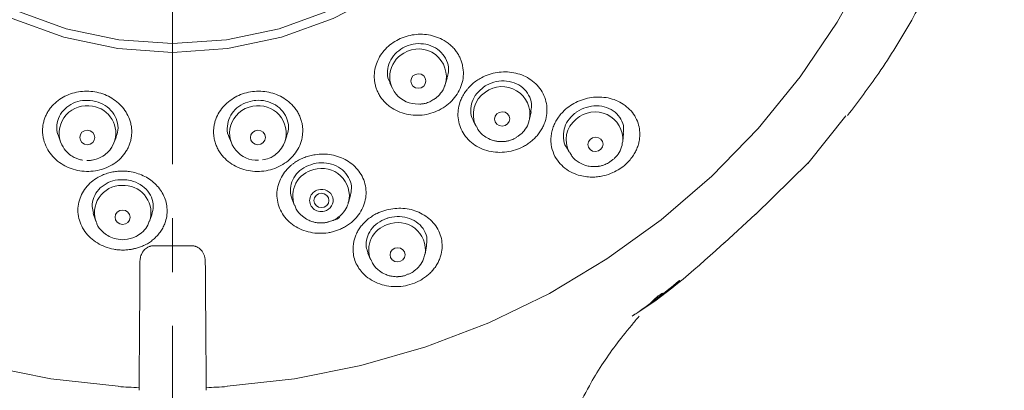
# Model space of a CAD drawing. Units: millimetres. Extents: x 413 to 880, y 412 to 1238.
# Drawn here: x 527 to 583, y 767 to 788 of the extents above; entities that cross this region are included whole.
import ezdxf

# ---------------------------------------------------------------- set-up
doc = ezdxf.new("R2010")
doc.units = ezdxf.units.MM
doc.header["$LTSCALE"] = 2
doc.linetypes.add('CENTERX2', pattern=[20.32, 12.7, -2.54, 2.54, -2.54])

msp = doc.modelspace()

# ---------------------------------------------------------------- linework, layer by layer
at = {"linetype": 'CENTERX2', "lineweight": 5, "ltscale": 0.6}
msp.add_line((535.893, 867.845), (535.893, 554.608), dxfattribs=at)
at = {"linetype": 'Continuous', "lineweight": 5}
for p, q in [((551.325, 783.961), (551.442, 784.326)), ((548.186, 784.051), (548.311, 783.778)), ((551.325, 783.961), (551.311, 783.92)), ((550.579, 783.055), (550.59, 783.075)), ((556.092, 781.999), (556.182, 782.417)), ((571.856, 779.496), (573.998, 782.192)), ((552.914, 781.904), (553.06, 781.612)), ((556.092, 781.999), (556.078, 781.937)), ((529.422, 781.063), (529.545, 780.72)), ((532.569, 780.657), (532.695, 780.967)), ((539.091, 780.967), (539.217, 780.657)), ((542.241, 780.72), (542.364, 781.062)), ((561.37, 780.737), (561.423, 781.202)), ((529.618, 780.55), (529.545, 780.72)), ((542.241, 780.72), (542.169, 780.554)), ((558.176, 780.435), (558.346, 780.13)), ((561.37, 780.737), (561.36, 780.665)), ((568.879, 776.603), (571.875, 779.535)), ((545.852, 777.299), (545.964, 777.696)), ((542.654, 777.468), (542.792, 777.128)), ((531.4, 776.676), (531.521, 776.295)), ((534.588, 776.238), (534.718, 776.6)), ((567.127, 775.011), (568.896, 776.625)), ((550.18, 774.372), (550.271, 774.823)), ((546.947, 774.424), (547.101, 774.059)), ((563.527, 772.001), (564.602, 772.869)), ((533.991, 767.205), (533.991, 767.188)), ((533.991, 767.188), (533.991, 766.766)), ((537.791, 767.205), (537.789, 767.188)), ((537.789, 767.188), (537.794, 766.766)), ((533.991, 766.766), (533.998, 766.673)), ((533.998, 766.685), (533.998, 766.673)), ((533.998, 766.673), (533.998, 766.667)), ((537.788, 766.673), (537.794, 766.766)), ((537.788, 766.673), (537.788, 766.686)), ((537.788, 766.673), (537.788, 766.667))]:
    msp.add_line(p, q, dxfattribs=at)
at = {"linetype": 'Continuous', "lineweight": 5, "flags": 128}
for points in [[(532.803, 766.894), (528.993, 767.318), (525.236, 768.062), (521.561, 769.122), (517.996, 770.488), (514.569, 772.151), (511.306, 774.098), (508.232, 776.313), (505.371, 778.781), (502.745, 781.48), (500.373, 784.392), (498.275, 787.493), (496.467, 790.76), (494.961, 794.167), (493.771, 797.689), (492.905, 801.298), (492.369, 804.966), (492.168, 808.665), (492.304, 812.368), (492.775, 816.044), (493.577, 819.667), (494.706, 823.207), (496.151, 826.639), (497.901, 829.935)], [(573.884, 829.935), (575.635, 826.639), (577.08, 823.207), (578.208, 819.667), (579.011, 816.044), (579.482, 812.368), (579.617, 808.665), (579.417, 804.966), (578.881, 801.298), (578.015, 797.689), (576.824, 794.167), (575.319, 790.76), (573.51, 787.493), (571.412, 784.392), (569.041, 781.48), (566.415, 778.781), (563.554, 776.313), (560.48, 774.098), (557.217, 772.151), (553.79, 770.488), (550.225, 769.122), (546.55, 768.062), (542.793, 767.318), (538.983, 766.894)], [(513.884, 807.335), (514.082, 804.173), (514.763, 801.151), (515.877, 798.264), (517.401, 795.568), (519.3, 793.118), (521.533, 790.961), (524.051, 789.14), (526.803, 787.689), (529.733, 786.634), (532.783, 785.993), (535.893, 785.778), (539.003, 785.993), (542.053, 786.634), (544.982, 787.689), (547.734, 789.14), (550.253, 790.961), (552.485, 793.118), (554.384, 795.568), (555.908, 798.264), (557.023, 801.151), (557.702, 804.168), (557.901, 807.657)], [(514.383, 807.302), (514.578, 804.245), (515.242, 801.297), (516.331, 798.479), (517.819, 795.846), (519.674, 793.453), (521.855, 791.346), (524.316, 789.566), (527.006, 788.148), (529.87, 787.116), (532.852, 786.489), (535.893, 786.279), (538.934, 786.489), (541.916, 787.116), (544.78, 788.148), (547.47, 789.566), (549.931, 791.346), (552.112, 793.453), (553.967, 795.846), (555.455, 798.479), (556.543, 801.297), (557.206, 804.242), (557.402, 807.62)], [(549.8, 784.572), (549.964, 784.541), (550.103, 784.453), (550.195, 784.321), (550.228, 784.164), (550.195, 784.007), (550.103, 783.874), (549.964, 783.784), (549.8, 783.752), (549.637, 783.782), (549.498, 783.871), (549.405, 784.003), (549.373, 784.16), (549.405, 784.317), (549.498, 784.45), (549.637, 784.54), (549.8, 784.572)], [(554.549, 782.423), (554.713, 782.394), (554.852, 782.308), (554.944, 782.177), (554.977, 782.022), (554.944, 781.866), (554.852, 781.733), (554.713, 781.644), (554.549, 781.611), (554.386, 781.64), (554.247, 781.726), (554.154, 781.857), (554.122, 782.012), (554.154, 782.167), (554.247, 782.3), (554.386, 782.39), (554.549, 782.423)], [(531.063, 781.38), (531.227, 781.348), (531.365, 781.259), (531.458, 781.126), (531.491, 780.97), (531.458, 780.813), (531.365, 780.681), (531.227, 780.592), (531.063, 780.561), (530.899, 780.593), (530.76, 780.682), (530.668, 780.815), (530.635, 780.971), (530.668, 781.128), (530.76, 781.26), (530.899, 781.349), (531.063, 781.38)], [(540.723, 781.38), (540.887, 781.349), (541.025, 781.26), (541.118, 781.128), (541.151, 780.971), (541.118, 780.815), (541.025, 780.682), (540.887, 780.593), (540.723, 780.561), (540.559, 780.592), (540.42, 780.681), (540.328, 780.813), (540.295, 780.97), (540.328, 781.126), (540.42, 781.259), (540.559, 781.348), (540.723, 781.38)], [(559.829, 780.981), (559.992, 780.954), (560.131, 780.87), (560.223, 780.741), (560.256, 780.587), (560.223, 780.432), (560.131, 780.3), (559.992, 780.209), (559.829, 780.175), (559.666, 780.202), (559.527, 780.286), (559.435, 780.415), (559.402, 780.568), (559.435, 780.723), (559.527, 780.856), (559.666, 780.946), (559.829, 780.981)], [(532.569, 780.657), (532.426, 780.389), (532.352, 780.286)], [(544.311, 777.81), (544.475, 777.781), (544.614, 777.694), (544.707, 777.563), (544.739, 777.408), (544.707, 777.253), (544.614, 777.121), (544.475, 777.032), (544.311, 777.001), (544.148, 777.031), (544.009, 777.118), (543.916, 777.248), (543.884, 777.403), (543.916, 777.558), (544.009, 777.69), (544.148, 777.779), (544.311, 777.81)], [(533.058, 776.859), (533.222, 776.828), (533.36, 776.74), (533.453, 776.609), (533.486, 776.454), (533.453, 776.299), (533.36, 776.168), (533.222, 776.08), (533.058, 776.05), (532.894, 776.081), (532.755, 776.169), (532.663, 776.301), (532.63, 776.455), (532.663, 776.61), (532.755, 776.741), (532.894, 776.829), (533.058, 776.859)], [(531.54, 776.24), (531.527, 776.276), (531.521, 776.295)], [(548.629, 774.732), (548.793, 774.704), (548.931, 774.619), (549.024, 774.49), (549.057, 774.337), (549.024, 774.184), (548.931, 774.052), (548.793, 773.964), (548.629, 773.931), (548.465, 773.96), (548.327, 774.045), (548.234, 774.174), (548.201, 774.326), (548.234, 774.48), (548.327, 774.611), (548.465, 774.7), (548.629, 774.732)]]:
    msp.add_lwpolyline(points, dxfattribs=at)
at = {"linetype": 'Continuous', "lineweight": 5}
for centre, radius, start, end in [((549.812, 784.4), 1.575, 343.8045, 121.838), ((549.718, 784.382), 1.544, 118.5073, 172.749), ((549.743, 784.423), 1.564, 174.3529, 278.8209), ((554.545, 782.274), 1.572, 349.9051, 127.2293), ((554.404, 782.269), 1.495, 122.8003, 206.5614), ((531.027, 781.209), 1.56, 78.1354, 198.2597), ((531.138, 781.215), 1.535, 338.7137, 82.1637), ((540.685, 781.168), 1.587, 98.9484, 163.8354), ((540.759, 781.209), 1.56, 341.7403, 101.8646), ((559.805, 780.85), 1.569, 355.8442, 132.6414), ((540.668, 781.231), 1.554, 165.9151, 272.9617), ((559.641, 780.836), 1.475, 127.5717, 209.0912), ((544.212, 777.668), 1.519, 102.6051, 200.8235), ((544.34, 777.664), 1.556, 346.6111, 107.1955), ((533.015, 776.71), 1.55, 83.022, 195.5146), ((533.138, 776.722), 1.528, 340.9056, 87.5654), ((548.492, 774.613), 1.496, 107.1537, 202.5749), ((548.646, 774.608), 1.552, 351.1989, 112.5502), ((535.891, 811.979), 45.205, 266.0827, 267.6009), ((535.895, 811.979), 45.205, 272.3943, 273.917)]:
    msp.add_arc(centre, radius, start, end, dxfattribs=at)
for points, knots in [([(574.098, 782.205), (574.698, 782.997), (576.013, 784.733), (577.729, 787.526), (579.303, 790.527), (580.431, 793.143), (581.288, 795.488), (581.958, 797.638), (582.557, 799.931), (582.841, 801.522), (582.973, 802.266)], [0, 0, 0, 0, 0.133922, 0.293356, 0.442216, 0.592171, 0.678838, 0.780612, 0.897544, 1, 1, 1, 1]), ([(551.945, 785.838), (551.918, 785.873), (551.865, 785.943), (551.778, 786.042), (551.685, 786.135), (551.587, 786.223), (551.483, 786.305), (551.374, 786.382), (551.167, 786.511), (550.845, 786.664), (550.388, 786.782), (549.918, 786.821), (549.449, 786.778), (548.993, 786.661), (548.568, 786.468), (548.184, 786.21), (547.858, 785.893), (547.596, 785.528), (547.412, 785.125), (547.309, 784.695), (547.302, 784.326), (547.341, 784.033), (547.395, 783.815), (547.472, 783.603), (547.543, 783.469), (547.578, 783.401)], [0, 0, 0, 0, 0.018962, 0.037736, 0.05638, 0.074955, 0.093517, 0.112123, 0.130828, 0.194713, 0.25729, 0.318583, 0.379199, 0.439475, 0.499651, 0.559835, 0.620134, 0.680784, 0.742055, 0.80466, 0.868486, 0.901324, 0.933983, 0.966768, 1, 1, 1, 1]), ([(548.925, 786.035), (548.769, 785.928), (548.456, 785.715), (548.154, 785.247), (548.034, 784.734), (548.056, 784.313), (548.175, 784.112), (548.205, 784.061)], [0, 0, 0, 0, 0.227994, 0.455914, 0.686284, 0.92139, 1, 1, 1, 1]), ([(551.423, 784.331), (551.459, 784.448), (551.55, 784.736), (551.473, 785.213), (551.221, 785.69), (550.791, 786.058), (550.244, 786.268), (549.647, 786.295), (549.2, 786.178), (548.977, 786.062), (548.925, 786.035)], [0, 0, 0, 0, 0.095761, 0.237671, 0.382374, 0.528545, 0.674144, 0.81735, 0.957465, 1, 1, 1, 1]), ([(547.578, 783.401), (547.6, 783.364), (547.645, 783.288), (547.72, 783.18), (547.803, 783.075), (547.893, 782.975), (547.992, 782.879), (548.098, 782.786), (548.303, 782.629), (548.633, 782.435), (549.117, 782.275), (549.628, 782.208), (550.143, 782.237), (550.643, 782.359), (551.109, 782.569), (551.523, 782.856), (551.869, 783.214), (552.133, 783.624), (552.302, 784.076), (552.37, 784.548), (552.333, 784.942), (552.255, 785.243), (552.173, 785.456), (552.072, 785.656), (551.987, 785.778), (551.945, 785.838)], [0, 0, 0, 0, 0.017689, 0.035413, 0.053231, 0.071204, 0.089391, 0.107854, 0.126651, 0.190672, 0.254567, 0.317092, 0.379177, 0.440569, 0.501841, 0.563121, 0.624553, 0.686684, 0.74924, 0.813122, 0.877063, 0.909095, 0.940063, 0.970264, 1, 1, 1, 1]), ([(556.52, 781.066), (556.549, 781.101), (556.607, 781.171), (556.686, 781.28), (556.759, 781.392), (556.825, 781.507), (556.883, 781.626), (556.935, 781.748), (557.017, 781.979), (557.092, 782.328), (557.083, 782.791), (556.973, 783.239), (556.76, 783.653), (556.462, 784.013), (556.089, 784.303), (555.666, 784.516), (555.209, 784.644), (554.736, 784.692), (554.262, 784.656), (553.8, 784.545), (553.416, 784.378), (553.109, 784.193), (552.87, 784.012), (552.733, 783.872), (552.664, 783.802)], [0, 0, 0, 0, 0.017837, 0.035608, 0.053361, 0.071149, 0.089022, 0.10703, 0.125222, 0.190431, 0.255551, 0.3225, 0.38881, 0.455462, 0.521022, 0.58447, 0.646902, 0.707438, 0.767413, 0.826503, 0.885504, 0.924096, 0.962009, 1, 1, 1, 1]), ([(550.574, 783.063), (550.64, 783.099), (550.828, 783.201), (551.078, 783.471), (551.265, 783.734), (551.299, 783.903), (551.303, 783.922)], [0, 0, 0, 0, 0.192568, 0.551469, 0.949827, 1, 1, 1, 1]), ([(552.664, 783.802), (552.631, 783.765), (552.564, 783.69), (552.473, 783.571), (552.39, 783.449), (552.316, 783.322), (552.249, 783.191), (552.152, 782.963), (552.057, 782.628), (552.03, 782.184), (552.098, 781.741), (552.268, 781.317), (552.533, 780.928), (552.887, 780.602), (553.312, 780.348), (553.787, 780.185), (554.291, 780.113), (554.801, 780.136), (555.3, 780.248), (555.689, 780.415), (555.975, 780.584), (556.174, 780.729), (556.359, 780.888), (556.466, 781.007), (556.52, 781.066)], [0, 0, 0, 0, 0.019279, 0.038441, 0.057581, 0.076791, 0.096164, 0.115787, 0.175911, 0.236701, 0.299702, 0.363848, 0.429409, 0.496007, 0.561214, 0.626774, 0.690374, 0.753772, 0.815787, 0.877688, 0.908488, 0.938966, 0.969382, 1, 1, 1, 1]), ([(553.516, 783.833), (553.37, 783.715), (553.078, 783.477), (552.819, 782.99), (552.748, 782.479), (552.793, 782.097), (552.909, 781.933), (552.925, 781.911)], [0, 0, 0, 0, 0.237556, 0.47503, 0.715213, 0.960633, 1, 1, 1, 1]), ([(556.161, 782.42), (556.185, 782.531), (556.247, 782.814), (556.129, 783.268), (555.835, 783.71), (555.374, 784.031), (554.809, 784.186), (554.211, 784.156), (553.776, 783.999), (553.565, 783.865), (553.516, 783.833)], [0, 0, 0, 0, 0.090551, 0.233193, 0.378816, 0.526017, 0.672611, 0.816647, 0.957378, 1, 1, 1, 1]), ([(533.559, 781.015), (533.564, 781.058), (533.574, 781.143), (533.579, 781.271), (533.576, 781.397), (533.565, 781.524), (533.546, 781.649), (533.519, 781.774), (533.456, 781.998), (533.324, 782.311), (533.068, 782.68), (532.745, 782.997), (532.366, 783.253), (531.945, 783.443), (531.493, 783.558), (531.026, 783.6), (530.56, 783.561), (530.108, 783.448), (529.686, 783.257), (529.306, 782.998), (529.04, 782.725), (528.862, 782.48), (528.749, 782.283), (528.656, 782.076), (528.614, 781.932), (528.593, 781.859)], [0, 0, 0, 0, 0.018977, 0.037763, 0.056418, 0.075, 0.093568, 0.112178, 0.130884, 0.194782, 0.25736, 0.318709, 0.379365, 0.439549, 0.499638, 0.559774, 0.620043, 0.680724, 0.742002, 0.804631, 0.868462, 0.901308, 0.933971, 0.966762, 1, 1, 1, 1]), ([(543.192, 781.861), (543.181, 781.903), (543.158, 781.985), (543.114, 782.106), (543.063, 782.224), (543.005, 782.338), (542.939, 782.45), (542.867, 782.558), (542.724, 782.746), (542.482, 782.996), (542.102, 783.256), (541.68, 783.447), (541.229, 783.561), (540.763, 783.6), (540.296, 783.559), (539.844, 783.444), (539.422, 783.254), (539.043, 782.999), (538.72, 782.682), (538.463, 782.314), (538.317, 781.971), (538.244, 781.683), (538.212, 781.461), (538.203, 781.237), (538.219, 781.088), (538.226, 781.014)], [0, 0, 0, 0, 0.018967, 0.037746, 0.056396, 0.074976, 0.093544, 0.112155, 0.130865, 0.194762, 0.257369, 0.318676, 0.379333, 0.439568, 0.499687, 0.559754, 0.619931, 0.680626, 0.74197, 0.804569, 0.868414, 0.901262, 0.933935, 0.966741, 1, 1, 1, 1]), ([(562.219, 780.457), (562.233, 780.498), (562.26, 780.58), (562.291, 780.705), (562.315, 780.831), (562.331, 780.957), (562.339, 781.083), (562.339, 781.21), (562.324, 781.446), (562.255, 781.785), (562.061, 782.198), (561.78, 782.561), (561.419, 782.857), (561.003, 783.078), (560.55, 783.214), (560.078, 783.268), (559.605, 783.24), (559.143, 783.136), (558.708, 782.959), (558.31, 782.716), (558.005, 782.448), (557.78, 782.187), (557.616, 781.95), (557.535, 781.781), (557.494, 781.697)], [0, 0, 0, 0, 0.018191, 0.036315, 0.054425, 0.072576, 0.090821, 0.109214, 0.127806, 0.194866, 0.261445, 0.329543, 0.396564, 0.46206, 0.526325, 0.588246, 0.649293, 0.708758, 0.76787, 0.826443, 0.885109, 0.923739, 0.961801, 1, 1, 1, 1]), ([(531.367, 783.044), (531.175, 783.06), (530.792, 783.092), (530.239, 782.924), (529.778, 782.615), (529.45, 782.177), (529.32, 781.665), (529.321, 781.27), (529.421, 781.088), (529.432, 781.068)], [0, 0, 0, 0, 0.15905, 0.318047, 0.478754, 0.642762, 0.809986, 0.978939, 1, 1, 1, 1]), ([(532.68, 780.972), (532.728, 781.106), (532.837, 781.41), (532.767, 781.919), (532.513, 782.411), (532.087, 782.797), (531.672, 782.983), (531.424, 783.033), (531.367, 783.044)], [0, 0, 0, 0, 0.15808, 0.357333, 0.555807, 0.751019, 0.942019, 1, 1, 1, 1]), ([(540.419, 783.044), (540.234, 782.996), (539.863, 782.899), (539.411, 782.56), (539.093, 782.117), (538.967, 781.606), (538.977, 781.201), (539.086, 781.01), (539.106, 780.975)], [0, 0, 0, 0, 0.187649, 0.375233, 0.564835, 0.758332, 0.955625, 1, 1, 1, 1]), ([(542.345, 781.068), (542.387, 781.189), (542.486, 781.481), (542.413, 781.969), (542.16, 782.453), (541.73, 782.83), (541.186, 783.05), (540.728, 783.088), (540.477, 783.052), (540.419, 783.044)], [0, 0, 0, 0, 0.11903, 0.286251, 0.455172, 0.623432, 0.788925, 0.950846, 1, 1, 1, 1]), ([(549.88, 782.851), (549.886, 782.851), (549.925, 782.854), (550.029, 782.864), (550.218, 782.902), (550.417, 782.963), (550.536, 783.039), (550.574, 783.063)], [0, 0, 0, 0, 0.026342, 0.160648, 0.424036, 0.814789, 1, 1, 1, 1]), ([(561.401, 781.204), (561.414, 781.309), (561.45, 781.588), (561.293, 782.015), (560.962, 782.421), (560.473, 782.691), (559.896, 782.789), (559.303, 782.701), (558.883, 782.506), (558.685, 782.354), (558.639, 782.319)], [0, 0, 0, 0, 0.086674, 0.229826, 0.376166, 0.524203, 0.671599, 0.816255, 0.957372, 1, 1, 1, 1]), ([(558.639, 782.319), (558.504, 782.189), (558.236, 781.929), (558.02, 781.428), (557.998, 780.923), (558.064, 780.573), (558.175, 780.44), (558.178, 780.437)], [0, 0, 0, 0, 0.245683, 0.491275, 0.739851, 0.994196, 1, 1, 1, 1]), ([(528.593, 781.859), (528.583, 781.818), (528.562, 781.734), (528.542, 781.606), (528.53, 781.477), (528.526, 781.346), (528.531, 781.213), (528.545, 781.078), (528.586, 780.834), (528.695, 780.486), (528.942, 780.069), (529.274, 779.705), (529.678, 779.412), (530.136, 779.197), (530.631, 779.069), (531.142, 779.032), (531.651, 779.089), (532.137, 779.236), (532.581, 779.471), (532.965, 779.784), (533.215, 780.103), (533.369, 780.377), (533.46, 780.588), (533.526, 780.8), (533.548, 780.944), (533.559, 781.015)], [0, 0, 0, 0, 0.017694, 0.035424, 0.053247, 0.071226, 0.089419, 0.107888, 0.12669, 0.190726, 0.254645, 0.317186, 0.379301, 0.440722, 0.501962, 0.563295, 0.624715, 0.686723, 0.749123, 0.813055, 0.877013, 0.909057, 0.940037, 0.97025, 1, 1, 1, 1]), ([(538.226, 781.014), (538.233, 780.971), (538.245, 780.886), (538.275, 780.76), (538.312, 780.635), (538.359, 780.511), (538.414, 780.388), (538.478, 780.267), (538.608, 780.052), (538.843, 779.762), (539.231, 779.454), (539.679, 779.224), (540.166, 779.083), (540.675, 779.031), (541.186, 779.075), (541.679, 779.207), (542.134, 779.428), (542.534, 779.726), (542.861, 780.093), (543.102, 780.513), (543.216, 780.894), (543.256, 781.201), (543.261, 781.428), (543.242, 781.648), (543.209, 781.791), (543.192, 781.861)], [0, 0, 0, 0, 0.0177, 0.035434, 0.053262, 0.071245, 0.089443, 0.107916, 0.126722, 0.190765, 0.25473, 0.317002, 0.378874, 0.44023, 0.50157, 0.562815, 0.624303, 0.686489, 0.749079, 0.813009, 0.876982, 0.909036, 0.940024, 0.970244, 1, 1, 1, 1]), ([(553.087, 781.609), (553.112, 781.547), (553.203, 781.319), (553.49, 781.062), (553.823, 780.868), (554.079, 780.783), (554.263, 780.748), (554.395, 780.735), (554.488, 780.732), (554.554, 780.733), (554.6, 780.735), (554.633, 780.738), (554.656, 780.74), (554.672, 780.741), (554.684, 780.743), (554.696, 780.744), (554.705, 780.745), (554.712, 780.746)], [0, 0, 0, 0, 0.101321, 0.374492, 0.560773, 0.690438, 0.781456, 0.845587, 0.890856, 0.922838, 0.945444, 0.961425, 0.972724, 0.980713, 0.986363, 0.990357, 1, 1, 1, 1]), ([(555.419, 781.022), (555.472, 781.056), (555.643, 781.165), (555.867, 781.443), (556.039, 781.726), (556.062, 781.908), (556.066, 781.938)], [0, 0, 0, 0, 0.163552, 0.522646, 0.920475, 1, 1, 1, 1]), ([(557.494, 781.697), (557.475, 781.653), (557.437, 781.563), (557.392, 781.426), (557.356, 781.287), (557.321, 781.097), (557.3, 780.854), (557.323, 780.468), (557.45, 780.023), (557.728, 779.574), (558.088, 779.219), (558.507, 778.964), (559.049, 778.767), (559.565, 778.711), (560.02, 778.747), (560.387, 778.817), (560.79, 778.954), (561.206, 779.179), (561.531, 779.43), (561.792, 779.7), (561.98, 779.956), (562.124, 780.21), (562.187, 780.374), (562.219, 780.457)], [0, 0, 0, 0, 0.019077, 0.03814, 0.057276, 0.076571, 0.11681, 0.156955, 0.237676, 0.31041, 0.37813, 0.446523, 0.507207, 0.602966, 0.638871, 0.675048, 0.738571, 0.791859, 0.84515, 0.887782, 0.930554, 0.96524, 1, 1, 1, 1]), ([(554.712, 780.746), (554.718, 780.747), (554.757, 780.752), (554.859, 780.769), (555.046, 780.819), (555.25, 780.899), (555.373, 780.989), (555.419, 781.022)], [0, 0, 0, 0, 0.025061, 0.153242, 0.405069, 0.778756, 1, 1, 1, 1]), ([(529.628, 780.545), (529.714, 780.401), (529.865, 780.151), (530.169, 779.919), (530.409, 779.794), (530.588, 779.731), (530.709, 779.699), (530.772, 779.689), (530.793, 779.685)], [0, 0, 0, 0, 0.3326233, 0.5799018, 0.7518102, 0.8724013, 0.957344, 1, 1, 1, 1]), ([(531.036, 779.661), (531.042, 779.661), (531.081, 779.661), (531.185, 779.663), (531.377, 779.684), (531.65, 779.755), (531.968, 779.912), (532.281, 780.162), (532.424, 780.398), (532.494, 780.514)], [0, 0, 0, 0, 0.01085, 0.0661944, 0.174757, 0.3358243, 0.537383, 0.770733, 1, 1, 1, 1]), ([(540.987, 779.712), (541.112, 779.729), (541.324, 779.758), (541.635, 779.932), (541.936, 780.168), (542.088, 780.418), (542.166, 780.547)], [0, 0, 0, 0, 0.248535, 0.420303, 0.701439, 1, 1, 1, 1]), ([(560.783, 779.693), (560.826, 779.726), (560.981, 779.841), (561.179, 780.127), (561.333, 780.431), (561.343, 780.624), (561.345, 780.665)], [0, 0, 0, 0, 0.139946, 0.497594, 0.893085, 1, 1, 1, 1]), ([(545.619, 775.896), (545.659, 775.919), (545.739, 775.965), (545.853, 776.042), (545.963, 776.123), (546.067, 776.209), (546.166, 776.301), (546.26, 776.398), (546.424, 776.588), (546.624, 776.89), (546.791, 777.326), (546.859, 777.781), (546.819, 778.238), (546.68, 778.673), (546.446, 779.066), (546.135, 779.404), (545.762, 779.673), (545.343, 779.873), (544.892, 779.995), (544.424, 780.042), (544.006, 780.012), (543.653, 779.939), (543.363, 779.848), (543.184, 779.762), (543.094, 779.719)], [0, 0, 0, 0, 0.017837, 0.035608, 0.053361, 0.071149, 0.089022, 0.107029, 0.125222, 0.190431, 0.255551, 0.3225, 0.38881, 0.455462, 0.521022, 0.58447, 0.646902, 0.707438, 0.767413, 0.826503, 0.885504, 0.924096, 0.962009, 1, 1, 1, 1]), ([(558.375, 780.13), (558.412, 780.053), (558.527, 779.817), (558.842, 779.572), (559.188, 779.406), (559.447, 779.342), (559.632, 779.32), (559.763, 779.317), (559.855, 779.321), (559.92, 779.327), (559.966, 779.333), (559.998, 779.337), (560.021, 779.341), (560.037, 779.344), (560.048, 779.346), (560.06, 779.348), (560.069, 779.35), (560.075, 779.351)], [0, 0, 0, 0, 0.126241, 0.392753, 0.573344, 0.69921, 0.787616, 0.849929, 0.893921, 0.925003, 0.946974, 0.962508, 0.973489, 0.981255, 0.986745, 0.990627, 1, 1, 1, 1]), ([(543.094, 779.719), (543.049, 779.695), (542.958, 779.647), (542.83, 779.566), (542.707, 779.478), (542.59, 779.384), (542.479, 779.283), (542.303, 779.102), (542.089, 778.819), (541.897, 778.413), (541.791, 777.977), (541.788, 777.524), (541.885, 777.074), (542.089, 776.652), (542.385, 776.275), (542.762, 775.968), (543.2, 775.735), (543.68, 775.589), (544.183, 775.531), (544.605, 775.559), (544.934, 775.624), (545.172, 775.694), (545.403, 775.783), (545.547, 775.859), (545.619, 775.896)], [0, 0, 0, 0, 0.019279, 0.038441, 0.057581, 0.076791, 0.096164, 0.115787, 0.175911, 0.236701, 0.299702, 0.363848, 0.429409, 0.496007, 0.561214, 0.626773, 0.690374, 0.753772, 0.815787, 0.877688, 0.908488, 0.938966, 0.969382, 1, 1, 1, 1]), ([(543.845, 779.478), (543.665, 779.414), (543.305, 779.288), (542.885, 778.917), (542.615, 778.461), (542.515, 777.951), (542.611, 777.629), (542.658, 777.469)], [0, 0, 0, 0, 0.19801, 0.39595, 0.59615, 0.800715, 1, 1, 1, 1]), ([(545.947, 777.7), (545.979, 777.828), (546.053, 778.128), (545.935, 778.604), (545.637, 779.054), (545.172, 779.384), (544.609, 779.551), (544.148, 779.547), (543.902, 779.491), (543.845, 779.478)], [0, 0, 0, 0, 0.1244098, 0.2906903, 0.4587725, 0.6261643, 0.790635, 0.9513312, 1, 1, 1, 1]), ([(560.075, 779.351), (560.082, 779.352), (560.12, 779.36), (560.221, 779.385), (560.403, 779.448), (560.61, 779.546), (560.733, 779.651), (560.783, 779.693)], [0, 0, 0, 0, 0.024123, 0.147828, 0.391222, 0.752465, 1, 1, 1, 1]), ([(571.842, 779.501), (571.849, 779.503), (571.865, 779.507), (571.869, 779.518), (571.872, 779.524)], [0, 0, 0, 0, 0.444838, 1, 1, 1, 1]), ([(532.655, 779.044), (532.603, 779.037), (532.5, 779.021), (532.348, 778.987), (532.2, 778.946), (532.054, 778.896), (531.912, 778.837), (531.678, 778.725), (531.371, 778.532), (531.037, 778.216), (530.773, 777.843), (530.596, 777.421), (530.515, 776.968), (530.544, 776.507), (530.676, 776.058), (530.909, 775.646), (531.228, 775.284), (531.62, 774.99), (532.067, 774.77), (532.471, 774.658), (532.802, 774.611), (533.051, 774.598), (533.3, 774.605), (533.463, 774.628), (533.545, 774.64)], [0, 0, 0, 0, 0.019391, 0.038655, 0.057887, 0.077181, 0.09663, 0.116323, 0.176322, 0.23699, 0.299897, 0.363955, 0.42951, 0.496065, 0.561288, 0.626832, 0.690443, 0.753872, 0.815871, 0.87777, 0.908553, 0.939012, 0.969406, 1, 1, 1, 1]), ([(534.461, 774.958), (534.5, 774.982), (534.578, 775.029), (534.688, 775.108), (534.796, 775.195), (534.899, 775.29), (535, 775.393), (535.125, 775.537), (535.264, 775.725), (535.396, 775.963), (535.51, 776.255), (535.583, 776.602), (535.586, 777.125), (535.403, 777.753), (534.998, 778.285), (534.581, 778.617), (534.231, 778.815), (533.851, 778.961), (533.496, 779.038), (533.183, 779.07), (532.917, 779.073), (532.742, 779.054), (532.655, 779.044)], [0, 0, 0, 0, 0.020436, 0.041301, 0.062671, 0.084615, 0.107198, 0.130479, 0.175528, 0.21967, 0.263503, 0.330688, 0.396833, 0.525486, 0.648284, 0.708273, 0.767856, 0.826668, 0.88569, 0.924156, 0.962067, 1, 1, 1, 1]), ([(533.215, 778.579), (533.023, 778.579), (532.639, 778.579), (532.106, 778.372), (531.676, 778.034), (531.4, 777.584), (531.295, 777.107), (531.381, 776.809), (531.418, 776.68)], [0, 0, 0, 0, 0.169311, 0.338564, 0.509747, 0.684662, 0.863224, 1, 1, 1, 1]), ([(534.712, 776.601), (534.753, 776.757), (534.84, 777.083), (534.719, 777.594), (534.417, 778.055), (533.955, 778.396), (533.524, 778.544), (533.273, 778.573), (533.215, 778.579)], [0, 0, 0, 0, 0.1782279, 0.3729605, 0.5668936, 0.7574392, 0.9436142, 1, 1, 1, 1]), ([(544.14, 778.013), (543.91, 777.953), (543.731, 777.783), (543.607, 777.348), (543.673, 777.116), (544.009, 776.8), (544.254, 776.739), (544.483, 776.799)], [0, 0, 0, 0, 0.333333, 0.333333, 0.666667, 0.666667, 1, 1, 1, 1]), ([(544.483, 776.799), (544.653, 776.843), (544.799, 776.949), (544.975, 777.239), (544.999, 777.411), (544.908, 777.733), (544.797, 777.87), (544.491, 778.035), (544.31, 778.057), (544.14, 778.013)], [0, 0, 0, 0, 0.25, 0.25, 0.5, 0.5, 0.75, 0.75, 1, 1, 1, 1]), ([(542.814, 777.138), (542.837, 777.064), (542.915, 776.819), (543.188, 776.535), (543.507, 776.319), (543.756, 776.217), (543.936, 776.169), (544.066, 776.147), (544.159, 776.137), (544.224, 776.134), (544.27, 776.133), (544.303, 776.133), (544.326, 776.133), (544.343, 776.134), (544.354, 776.134), (544.367, 776.135), (544.376, 776.135), (544.382, 776.135)], [0, 0, 0, 0, 0.116418, 0.385313, 0.568293, 0.695709, 0.785166, 0.848206, 0.892706, 0.924146, 0.946368, 0.962078, 0.973186, 0.98104, 0.986593, 0.99052, 1, 1, 1, 1]), ([(544.705, 776.187), (544.792, 776.214), (544.993, 776.275), (545.296, 776.456), (545.588, 776.744), (545.787, 777.044), (545.826, 777.252), (545.837, 777.31)], [0, 0, 0, 0, 0.160986, 0.374477, 0.621294, 0.894585, 1, 1, 1, 1]), ([(550.623, 773.464), (550.651, 773.498), (550.708, 773.566), (550.784, 773.673), (550.853, 773.783), (550.916, 773.895), (550.971, 774.011), (551.02, 774.13), (551.096, 774.356), (551.162, 774.696), (551.14, 775.145), (551.02, 775.576), (550.801, 775.971), (550.503, 776.313), (550.139, 776.588), (549.726, 776.793), (549.281, 776.921), (548.818, 776.975), (548.351, 776.951), (547.893, 776.854), (547.511, 776.703), (547.204, 776.533), (546.963, 776.364), (546.825, 776.233), (546.756, 776.168)], [0, 0, 0, 0, 0.0182, 0.036333, 0.054452, 0.072612, 0.090866, 0.109269, 0.127871, 0.194977, 0.26156, 0.329675, 0.396664, 0.462099, 0.526346, 0.588213, 0.649238, 0.708697, 0.76784, 0.826408, 0.88512, 0.923807, 0.961865, 1, 1, 1, 1]), ([(550.256, 774.824), (550.277, 774.958), (550.325, 775.262), (550.162, 775.72), (549.823, 776.132), (549.328, 776.412), (548.751, 776.524), (548.291, 776.478), (548.051, 776.401), (547.996, 776.383)], [0, 0, 0, 0, 0.12918, 0.294642, 0.462025, 0.628683, 0.792244, 0.951803, 1, 1, 1, 1]), ([(531.56, 776.247), (531.574, 776.189), (531.631, 775.958), (531.876, 775.669), (532.215, 775.403), (532.594, 775.229), (532.879, 775.2), (533.034, 775.184)], [0, 0, 0, 0, 0.091233, 0.368189, 0.5610419, 0.7605326, 1, 1, 1, 1]), ([(533.034, 775.184), (533.242, 775.202), (533.537, 775.228), (533.932, 775.417), (534.231, 775.647), (534.473, 775.938), (534.541, 776.154), (534.564, 776.228)], [0, 0, 0, 0, 0.311551, 0.442316, 0.656039, 0.883256, 1, 1, 1, 1]), ([(544.382, 776.135), (544.389, 776.136), (544.428, 776.138), (544.531, 776.149), (544.634, 776.162), (544.7, 776.185), (544.705, 776.187)], [0, 0, 0, 0, 0.0587218, 0.3593357, 0.9501886, 1, 1, 1, 1]), ([(544.947, 776.27), (544.963, 776.274), (545.111, 776.309), (545.244, 776.381), (545.362, 776.445)], [0, 0, 0, 0, 0.110655, 1, 1, 1, 1]), ([(546.756, 776.168), (546.724, 776.135), (546.66, 776.069), (546.572, 775.964), (546.492, 775.857), (546.418, 775.745), (546.351, 775.629), (546.292, 775.509), (546.226, 775.354), (546.163, 775.16), (546.104, 774.858), (546.094, 774.499), (546.172, 774.096), (546.375, 773.609), (546.739, 773.164), (547.254, 772.822), (547.732, 772.626), (548.26, 772.525), (548.799, 772.528), (549.33, 772.627), (549.744, 772.791), (550.048, 772.963), (550.26, 773.112), (550.455, 773.278), (550.567, 773.402), (550.623, 773.464)], [0, 0, 0, 0, 0.017712, 0.035362, 0.053018, 0.070749, 0.088621, 0.106699, 0.125048, 0.157699, 0.190909, 0.254653, 0.310465, 0.366944, 0.480321, 0.54454, 0.611955, 0.677469, 0.742892, 0.806966, 0.870955, 0.903382, 0.935476, 0.96757, 1, 1, 1, 1]), ([(547.996, 776.383), (547.823, 776.306), (547.476, 776.15), (547.091, 775.753), (546.867, 775.286), (546.811, 774.818), (546.919, 774.546), (546.965, 774.43)], [0, 0, 0, 0, 0.20726, 0.414438, 0.624137, 0.838702, 1, 1, 1, 1]), ([(534.461, 774.958), (534.43, 774.941), (534.359, 774.901), (534.212, 774.833), (534.017, 774.759), (533.806, 774.694), (533.647, 774.658), (533.567, 774.644), (533.545, 774.64)], [0, 0, 0, 0, 0.113429, 0.255012, 0.505948, 0.753718, 0.932042, 1, 1, 1, 1]), ([(534.461, 774.747), (534.483, 774.758), (534.525, 774.781), (534.592, 774.807), (534.661, 774.825), (534.729, 774.836), (534.775, 774.837), (534.798, 774.837)], [0, 0, 0, 0, 0.212315, 0.417889, 0.617245, 0.811018, 1, 1, 1, 1]), ([(536.988, 774.837), (537.011, 774.837), (537.057, 774.836), (537.127, 774.824), (537.196, 774.806), (537.286, 774.771), (537.396, 774.705), (537.555, 774.56), (537.668, 774.364), (537.721, 774.173), (537.739, 774.052), (537.741, 773.99), (537.742, 773.959)], [0, 0, 0, 0, 0.0484966, 0.0981115, 0.1490418, 0.2014498, 0.3085298, 0.4305679, 0.6956939, 0.8424083, 0.9221451, 1, 1, 1, 1]), ([(561.902, 770.861), (561.992, 770.918), (563.928, 772.124), (565.619, 773.653), (567.231, 775.11)], [0, 0, 0, 0, 0.04666, 1, 1, 1, 1]), ([(534.044, 773.959), (534.044, 773.98), (534.045, 774.031), (534.055, 774.118), (534.078, 774.226), (534.115, 774.336), (534.173, 774.456), (534.249, 774.567), (534.348, 774.672), (534.426, 774.723), (534.461, 774.747)], [0, 0, 0, 0, 0.072859, 0.169555, 0.290998, 0.442948, 0.552644, 0.723002, 0.872195, 1, 1, 1, 1]), ([(549.128, 773.213), (549.203, 773.231), (549.362, 773.268), (549.617, 773.443), (549.889, 773.702), (550.101, 774.038), (550.145, 774.28), (550.162, 774.375)], [0, 0, 0, 0, 0.138481, 0.295511, 0.55183, 0.823762, 1, 1, 1, 1]), ([(547.133, 774.049), (547.164, 773.965), (547.258, 773.714), (547.552, 773.437), (547.88, 773.241), (548.13, 773.153), (548.311, 773.114), (548.44, 773.099), (548.532, 773.094), (548.597, 773.093), (548.643, 773.094), (548.676, 773.096), (548.699, 773.097), (548.715, 773.098), (548.726, 773.099), (548.739, 773.1), (548.748, 773.101), (548.754, 773.102)], [0, 0, 0, 0, 0.133194, 0.397956, 0.57688, 0.70166, 0.789332, 0.851135, 0.894772, 0.925605, 0.947399, 0.962807, 0.973701, 0.981404, 0.986851, 0.990702, 1, 1, 1, 1]), ([(548.754, 773.102), (548.76, 773.103), (548.799, 773.107), (548.902, 773.122), (549.025, 773.146), (549.11, 773.182), (549.135, 773.192)], [0, 0, 0, 0, 0.048708, 0.298749, 0.791083, 1, 1, 1, 1]), ([(561.906, 770.856), (562.326, 771.15), (563.247, 771.794), (564.118, 772.498), (564.593, 772.881)], [0, 0, 0, 0, 0.455836, 1, 1, 1, 1]), ([(562.966, 771.615), (562.99, 771.639), (563.096, 771.752), (563.311, 771.95), (563.517, 772.109), (563.63, 772.164), (563.634, 772.148), (563.635, 772.141)], [0, 0, 0, 0, 0.036753, 0.167482, 0.508077, 0.803593, 1, 1, 1, 1]), ([(557.841, 763.494), (558.118, 764.128), (558.664, 765.379), (559.428, 766.855), (560.119, 768.025), (560.892, 769.131), (561.642, 770.077), (562.155, 770.687), (562.298, 770.857)], [0, 0, 0, 0, 0.2381336, 0.4691319, 0.6566059, 0.8143137, 0.9483773, 1, 1, 1, 1])]:
    msp.add_open_spline(points, degree=3, knots=knots, dxfattribs=at)
for points in [[(536.988, 774.837), (536.258, 774.827), (535.528, 774.827), (534.798, 774.837)], [(534.044, 773.959), (534.029, 771.653), (534.013, 769.401), (533.995, 767.205)], [(537.791, 767.205), (537.773, 769.401), (537.757, 771.653), (537.742, 773.959)]]:
    msp.add_open_spline(points, degree=3, dxfattribs=at)

doc.saveas('drawing.dxf')
